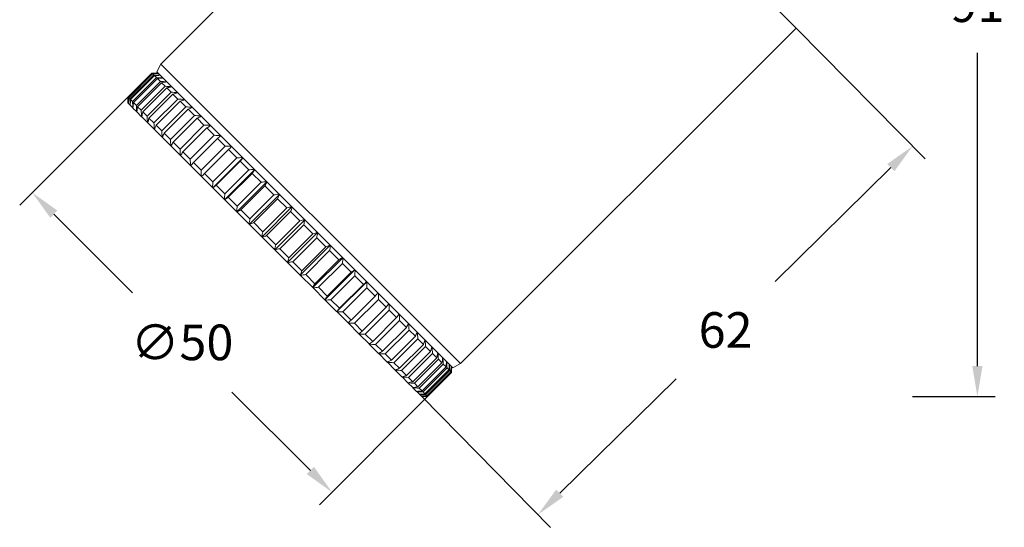
# Model space of a CAD drawing. Units: inches. Extents: x 4844 to 5354, y -1047 to -634.
# Drawn here: x 4868 to 4984, y -1047 to -988 of the extents above; entities that cross this region are included whole.
import ezdxf

# ---------------------------------------------------------------- set-up
doc = ezdxf.new("R2010")
doc.units = ezdxf.units.IN
doc.header["$MEASUREMENT"] = 0
doc.layers.get('0').update_dxf_attribs({"lineweight": 9})
doc.layers.add('10', color=7, linetype='Continuous')
doc.styles.get("Standard").update_dxf_attribs({"font": 'arial.ttf'})
doc.dimstyles.new('SCALE 3', dxfattribs={"dimtxt": 4.2, "dimasz": 3.6, "dimexe": 2.1, "dimexo": 0, "dimgap": 3.6, "dimtad": 0, "dimtih": 1, "dimtoh": 1, "dimdec": 0, "dimdsep": 46, "dimtxsty": 'Standard', "dimcen": 0.09, "dimadec": 0, "dimazin": 0, "dimtfac": 1, "dimtdec": 4, "dimtofl": 0, "dimtmove": 0, "dimatfit": 3, "dimfxl": 1, "dimtolj": 1, "dimtzin": 0, "dimarcsym": 0})

# ---------------------------------------------------------------- blocks, each defined once
blk = doc.blocks.new('*D62')
at = {"color": 0, "lineweight": -2}
for p, q in [((4973.06, -941.38), (4982.81, -941.38)), ((4980.71, -944.98), (4980.71, -979.94)), ((4980.71, -1028.38), (4980.71, -991.42)), ((4973.06, -1031.98), (4982.81, -1031.98))]:
    blk.add_line(p, q, dxfattribs=at)
at = {"color": 0}
for points in [[(4981.31, -944.98), (4980.11, -944.98), (4980.71, -941.38)], [(4980.11, -1028.38), (4981.31, -1028.38), (4980.71, -1031.98)]]:
    blk.add_solid(points, dxfattribs=at)
at = {"layer": 'Defpoints', "color": 0}
for p in [(4973.06, -941.38), (4973.06, -1031.98), (4980.71, -1031.98)]:
    blk.add_point(p, dxfattribs=at)
at = {"color": 0, "insert": (4980.71, -985.68), "char_height": 4.2, "attachment_point": 5}
blk.add_mtext('\\A1;91', dxfattribs=at)
blk = doc.blocks.new('*D63')
at = {"color": 0, "lineweight": -2}
for p, q in [((4880.51, -996.63), (4867.74, -1009.4)), ((4871.77, -1010.46), (4881.04, -1019.73)), ((4902.03, -1040.72), (4892.76, -1031.45)), ((4915.86, -1031.98), (4903.09, -1044.75))]:
    blk.add_line(p, q, dxfattribs=at)
at = {"color": 0}
for points in [[(4872.19, -1010.03), (4871.35, -1010.88), (4869.22, -1007.91)], [(4901.61, -1041.14), (4902.46, -1040.29), (4904.58, -1043.26)]]:
    blk.add_solid(points, dxfattribs=at)
at = {"layer": 'Defpoints', "color": 0}
for p in [(4880.51, -996.63), (4915.86, -1031.98), (4904.58, -1043.26)]:
    blk.add_point(p, dxfattribs=at)
at = {"color": 0, "insert": (4886.9, -1025.59), "char_height": 4.2, "attachment_point": 5}
blk.add_mtext('\\A1;\\fArial|b0|i0|c0|p34;∅\\fArial|b0|i0|c0|p34;50', dxfattribs=at)
blk = doc.blocks.new('*D64')
at = {"color": 0, "lineweight": -2}
for p, q in [((4959.35, -988.49), (4974.54, -1003.93)), ((4970.5, -1004.96), (4956.85, -1018.39)), ((4931.44, -1043.39), (4945.18, -1029.88)), ((4915.16, -1031.98), (4930.35, -1047.42))]:
    blk.add_line(p, q, dxfattribs=at)
at = {"color": 0}
for points in [[(4970.92, -1005.39), (4970.08, -1004.53), (4973.07, -1002.43)], [(4931.02, -1042.97), (4931.86, -1043.82), (4928.87, -1045.92)]]:
    blk.add_solid(points, dxfattribs=at)
at = {"layer": 'Defpoints', "color": 0}
for p in [(4959.35, -988.49), (4973.07, -1002.43), (4915.16, -1031.98)]:
    blk.add_point(p, dxfattribs=at)
at = {"color": 0, "insert": (4951.01, -1024.13), "char_height": 4.2, "attachment_point": 5}
blk.add_mtext('\\A1;62', dxfattribs=at)

msp = doc.modelspace()

# ---------------------------------------------------------------- linework, layer by layer
at = {"layer": '10', "linetype": 'Continuous', "lineweight": 18}
for p, q in [((4959.35, -988.49), (4924.43, -953.57)), ((4913.97, -963.16), (4884.4, -992.74)), ((4958.36, -987.5), (4958.36, -987.5)), ((4919.75, -1028.09), (4959.35, -988.49)), ((4884.4, -992.74), (4883.9, -993.66)), ((4884.4, -992.74), (4919.75, -1028.09)), ((4883.34, -993.8), (4880.51, -996.63)), ((4883.39, -993.85), (4880.56, -996.67)), ((4883.42, -993.88), (4880.6, -996.71)), ((4883.57, -994.03), (4880.74, -996.86)), ((4883.64, -994.11), (4880.82, -996.93)), ((4883.39, -993.85), (4883.34, -993.8)), ((4883.57, -994.03), (4883.42, -993.88)), ((4883.88, -994.34), (4883.64, -994.11)), ((4883.9, -993.66), (4918.83, -1028.59)), ((4883.88, -994.34), (4881.05, -997.17)), ((4884, -994.46), (4881.17, -997.29)), ((4884.33, -994.79), (4881.5, -997.62)), ((4884.48, -994.94), (4881.65, -997.77)), ((4884.9, -995.36), (4882.07, -998.19)), ((4884.33, -994.79), (4884, -994.46)), ((4884.9, -995.36), (4884.48, -994.94)), ((4885.09, -995.55), (4882.26, -998.38)), ((4885.59, -996.05), (4882.77, -998.88)), ((4885.82, -996.28), (4882.99, -999.11)), ((4885.59, -996.05), (4885.09, -995.55)), ((4886.41, -996.87), (4885.82, -996.28)), ((4880.51, -996.63), (4880.56, -996.67)), ((4880.57, -997.4), (4880.51, -997.33)), ((4880.58, -997.4), (4880.57, -997.4)), ((4880.77, -997.59), (4880.58, -997.4)), ((4880.6, -996.71), (4880.74, -996.86)), ((4880.77, -997.6), (4880.77, -997.59)), ((4881.09, -997.92), (4880.77, -997.6)), ((4880.82, -996.93), (4881.05, -997.17)), ((4881.17, -997.29), (4881.5, -997.62)), ((4886.41, -996.87), (4883.58, -999.69)), ((4886.66, -997.12), (4883.83, -999.95)), ((4887.33, -997.79), (4886.66, -997.12)), ((4881.1, -997.93), (4881.09, -997.92)), ((4881.55, -998.37), (4881.1, -997.93)), ((4881.56, -998.38), (4881.55, -998.37)), ((4882.12, -998.95), (4881.56, -998.38)), ((4881.65, -997.77), (4882.07, -998.19)), ((4882.26, -998.38), (4882.77, -998.88)), ((4887.33, -997.79), (4884.5, -1000.62)), ((4887.62, -998.08), (4884.79, -1000.91)), ((4888.36, -998.82), (4885.53, -1001.65)), ((4888.36, -998.82), (4887.62, -998.08)), ((4882.14, -998.96), (4882.12, -998.95)), ((4882.82, -999.64), (4882.14, -998.96)), ((4882.84, -999.66), (4882.82, -999.64)), ((4883.63, -1000.45), (4882.84, -999.66)), ((4882.99, -999.11), (4883.58, -999.69)), ((4883.83, -999.95), (4884.5, -1000.62)), ((4888.67, -999.13), (4885.84, -1001.96)), ((4889.48, -999.94), (4886.65, -1002.77)), ((4889.48, -999.94), (4888.67, -999.13)), ((4883.65, -1000.48), (4883.63, -1000.45)), ((4884.55, -1001.37), (4883.65, -1000.48)), ((4884.79, -1000.91), (4885.53, -1001.65)), ((4889.82, -1000.28), (4886.99, -1003.11)), ((4890.69, -1001.15), (4887.86, -1003.98)), ((4890.69, -1001.15), (4889.82, -1000.28)), ((4884.57, -1001.4), (4884.55, -1001.37)), ((4885.57, -1002.39), (4884.57, -1001.4)), ((4885.84, -1001.96), (4886.65, -1002.77)), ((4891.06, -1001.52), (4888.23, -1004.35)), ((4891.98, -1002.44), (4891.06, -1001.52)), ((4885.6, -1002.42), (4885.57, -1002.39)), ((4886.68, -1003.5), (4885.6, -1002.42)), ((4886.99, -1003.11), (4887.86, -1003.98)), ((4891.98, -1002.44), (4889.15, -1005.27)), ((4892.37, -1002.83), (4889.54, -1005.66)), ((4893.34, -1003.8), (4892.37, -1002.83)), ((4886.71, -1003.54), (4886.68, -1003.5)), ((4887.88, -1004.7), (4886.71, -1003.54)), ((4888.23, -1004.35), (4889.15, -1005.27)), ((4893.34, -1003.8), (4890.51, -1006.63)), ((4890.53, -1007.35), (4894.06, -1003.81)), ((4893.75, -1004.21), (4890.92, -1007.04)), ((4894.76, -1005.22), (4893.75, -1004.21)), ((4887.91, -1004.74), (4887.88, -1004.7)), ((4889.15, -1005.98), (4887.91, -1004.74)), ((4889.54, -1005.66), (4890.51, -1006.63)), ((4891.92, -1008.74), (4895.45, -1005.21)), ((4894.76, -1005.22), (4891.93, -1008.05)), ((4895.18, -1005.64), (4892.35, -1008.47)), ((4896.22, -1006.68), (4895.18, -1005.64)), ((4889.19, -1006.01), (4889.15, -1005.98)), ((4890.49, -1007.32), (4889.19, -1006.01)), ((4893.36, -1010.18), (4896.89, -1006.65)), ((4896.22, -1006.68), (4893.39, -1009.51)), ((4890.53, -1007.35), (4890.49, -1007.32)), ((4890.53, -1007.35), (4890.53, -1007.35)), ((4891.89, -1008.71), (4890.53, -1007.35)), ((4890.92, -1007.04), (4891.93, -1008.05)), ((4896.66, -1007.12), (4893.83, -1009.94)), ((4894.83, -1011.65), (4898.37, -1008.12)), ((4897.72, -1008.18), (4896.66, -1007.12)), ((4891.92, -1008.74), (4891.89, -1008.71)), ((4891.93, -1008.75), (4891.92, -1008.74)), ((4893.33, -1010.15), (4891.93, -1008.75)), ((4892.35, -1008.47), (4893.39, -1009.51)), ((4897.72, -1008.18), (4894.9, -1011.01)), ((4898.16, -1008.63), (4895.34, -1011.45)), ((4899.25, -1009.71), (4898.16, -1008.63)), ((4893.36, -1010.18), (4893.33, -1010.15)), ((4893.37, -1010.19), (4893.36, -1010.18)), ((4894.8, -1011.63), (4893.37, -1010.19)), ((4893.83, -1009.94), (4894.9, -1011.01)), ((4896.33, -1013.15), (4899.86, -1009.61)), ((4899.25, -1009.71), (4896.42, -1012.54)), ((4899.7, -1010.16), (4896.87, -1012.99)), ((4900.79, -1011.25), (4899.7, -1010.16)), ((4894.83, -1011.65), (4894.8, -1011.63)), ((4895.34, -1011.45), (4896.42, -1012.54)), ((4897.83, -1014.66), (4901.37, -1011.12)), ((4900.79, -1011.25), (4897.96, -1014.08)), ((4894.84, -1011.67), (4894.83, -1011.65)), ((4896.3, -1013.13), (4894.84, -1011.67)), ((4901.24, -1011.7), (4898.41, -1014.53)), ((4899.34, -1016.16), (4902.87, -1012.63)), ((4902.33, -1012.79), (4901.24, -1011.7)), ((4896.33, -1013.15), (4896.3, -1013.13)), ((4896.34, -1013.17), (4896.33, -1013.15)), ((4897.81, -1014.64), (4896.34, -1013.17)), ((4896.87, -1012.99), (4897.96, -1014.08)), ((4902.33, -1012.79), (4899.5, -1015.62)), ((4902.78, -1013.24), (4899.95, -1016.07)), ((4903.86, -1014.32), (4902.78, -1013.24)), ((4897.83, -1014.66), (4897.81, -1014.64)), ((4897.85, -1014.68), (4897.83, -1014.66)), ((4899.32, -1016.15), (4897.85, -1014.68)), ((4898.41, -1014.53), (4899.5, -1015.62)), ((4900.83, -1017.66), (4904.37, -1014.12)), ((4903.86, -1014.32), (4901.03, -1017.15)), ((4904.3, -1014.76), (4901.48, -1017.59)), ((4905.37, -1015.83), (4904.3, -1014.76)), ((4899.34, -1016.16), (4899.32, -1016.15)), ((4899.36, -1016.19), (4899.34, -1016.16)), ((4900.82, -1017.64), (4899.36, -1016.19)), ((4899.95, -1016.07), (4901.03, -1017.15)), ((4902.31, -1019.13), (4905.84, -1015.6)), ((4905.37, -1015.83), (4902.54, -1018.66)), ((4905.8, -1016.27), (4902.98, -1019.09)), ((4906.85, -1017.31), (4905.8, -1016.27)), ((4903.75, -1020.57), (4907.28, -1017.03)), ((4906.85, -1017.31), (4904.02, -1020.14)), ((4900.83, -1017.66), (4900.82, -1017.64)), ((4900.86, -1017.68), (4900.83, -1017.66)), ((4902.3, -1019.12), (4900.86, -1017.68)), ((4901.48, -1017.59), (4902.54, -1018.66)), ((4907.27, -1017.73), (4904.44, -1020.56)), ((4905.14, -1021.96), (4908.67, -1018.43)), ((4908.28, -1018.74), (4907.27, -1017.73)), ((4902.31, -1019.13), (4902.3, -1019.12)), ((4902.34, -1019.16), (4902.31, -1019.13)), ((4903.74, -1020.56), (4902.34, -1019.16)), ((4902.98, -1019.09), (4904.02, -1020.14)), ((4908.28, -1018.74), (4905.45, -1021.57)), ((4908.69, -1019.15), (4905.86, -1021.98)), ((4909.66, -1020.12), (4908.69, -1019.15)), ((4903.75, -1020.57), (4903.74, -1020.56)), ((4903.78, -1020.6), (4903.75, -1020.57)), ((4905.13, -1021.96), (4903.78, -1020.6)), ((4904.44, -1020.56), (4905.45, -1021.57)), ((4909.66, -1020.12), (4906.83, -1022.95)), ((4910.05, -1020.51), (4907.22, -1023.33)), ((4910.97, -1021.43), (4910.05, -1020.51)), ((4905.14, -1021.96), (4905.13, -1021.96)), ((4905.17, -1022), (4905.14, -1021.96)), ((4906.48, -1023.3), (4905.17, -1022)), ((4905.86, -1021.98), (4906.83, -1022.95)), ((4910.97, -1021.43), (4908.14, -1024.26)), ((4911.34, -1021.8), (4908.51, -1024.62)), ((4912.2, -1022.67), (4911.34, -1021.8)), ((4912.2, -1022.67), (4909.38, -1025.49)), ((4912.55, -1023.01), (4909.72, -1025.84)), ((4913.35, -1023.82), (4912.55, -1023.01)), ((4906.51, -1023.34), (4906.48, -1023.3)), ((4907.75, -1024.58), (4906.51, -1023.34)), ((4907.22, -1023.33), (4908.14, -1024.26)), ((4913.35, -1023.82), (4910.53, -1026.64)), ((4913.67, -1024.13), (4910.84, -1026.96)), ((4914.41, -1024.87), (4913.67, -1024.13)), ((4907.79, -1024.61), (4907.75, -1024.58)), ((4908.95, -1025.78), (4907.79, -1024.61)), ((4908.51, -1024.62), (4909.38, -1025.49)), ((4914.41, -1024.87), (4911.58, -1027.7)), ((4914.7, -1025.16), (4911.87, -1027.99)), ((4915.37, -1025.83), (4914.7, -1025.16)), ((4908.98, -1025.81), (4908.95, -1025.78)), ((4910.07, -1026.89), (4908.98, -1025.81)), ((4909.72, -1025.84), (4910.53, -1026.64)), ((4915.37, -1025.83), (4912.54, -1028.65)), ((4915.62, -1026.08), (4912.79, -1028.91)), ((4916.21, -1026.67), (4913.38, -1029.5)), ((4916.21, -1026.67), (4915.62, -1026.08)), ((4910.1, -1026.92), (4910.07, -1026.89)), ((4911.09, -1027.91), (4910.1, -1026.92)), ((4910.84, -1026.96), (4911.58, -1027.7)), ((4916.43, -1026.89), (4913.61, -1029.72)), ((4916.94, -1027.4), (4914.11, -1030.23)), ((4917.13, -1027.59), (4914.3, -1030.42)), ((4916.94, -1027.4), (4916.43, -1026.89)), ((4917.55, -1028.01), (4917.13, -1027.59)), ((4911.12, -1027.94), (4911.09, -1027.91)), ((4912.01, -1028.84), (4911.12, -1027.94)), ((4911.87, -1027.99), (4912.54, -1028.65)), ((4912.03, -1028.86), (4912.01, -1028.84)), ((4912.82, -1029.65), (4912.03, -1028.86)), ((4912.79, -1028.91), (4913.38, -1029.5)), ((4917.55, -1028.01), (4914.72, -1030.84)), ((4917.7, -1028.16), (4914.87, -1030.99)), ((4918.03, -1028.49), (4915.2, -1031.32)), ((4918.15, -1028.61), (4915.32, -1031.43)), ((4918.38, -1028.84), (4915.55, -1031.67)), ((4918.46, -1028.92), (4915.63, -1031.75)), ((4918.03, -1028.49), (4917.7, -1028.16)), ((4918.38, -1028.84), (4918.15, -1028.61)), ((4918.6, -1029.06), (4918.46, -1028.92)), ((4918.83, -1028.59), (4919.75, -1028.09)), ((4912.85, -1029.67), (4912.82, -1029.65)), ((4913.52, -1030.35), (4912.85, -1029.67)), ((4913.61, -1029.72), (4914.11, -1030.23)), ((4918.6, -1029.06), (4915.78, -1031.89)), ((4918.64, -1029.1), (4915.81, -1031.93)), ((4918.69, -1029.15), (4915.86, -1031.98)), ((4918.69, -1029.15), (4918.64, -1029.1)), ((4913.54, -1030.37), (4913.52, -1030.35)), ((4914.1, -1030.93), (4913.54, -1030.37)), ((4914.12, -1030.94), (4914.1, -1030.93)), ((4914.56, -1031.38), (4914.12, -1030.94)), ((4914.3, -1030.42), (4914.72, -1030.84)), ((4914.87, -1030.99), (4915.2, -1031.32)), ((4914.57, -1031.4), (4914.56, -1031.38)), ((4914.89, -1031.71), (4914.57, -1031.4)), ((4914.9, -1031.72), (4914.89, -1031.71)), ((4915.09, -1031.91), (4914.9, -1031.72)), ((4915.09, -1031.92), (4915.09, -1031.91)), ((4915.16, -1031.98), (4915.09, -1031.92)), ((4915.32, -1031.43), (4915.55, -1031.67)), ((4915.63, -1031.75), (4915.78, -1031.89)), ((4915.81, -1031.93), (4915.86, -1031.98))]:
    msp.add_line(p, q, dxfattribs=at)
for points in [[(4883.34, -993.8), (4883.57, -993.8), (4883.81, -993.8), (4884.04, -993.8)], [(4884.11, -993.86), (4883.87, -993.86), (4883.63, -993.85), (4883.39, -993.85)], [(4883.42, -993.88), (4883.65, -993.88), (4883.88, -993.87), (4884.11, -993.86)], [(4884.3, -994.06), (4884.06, -994.05), (4883.81, -994.04), (4883.57, -994.03)], [(4883.64, -994.11), (4883.87, -994.09), (4884.09, -994.08), (4884.31, -994.06)], [(4884.63, -994.38), (4884.38, -994.37), (4884.13, -994.36), (4883.88, -994.34)], [(4884, -994.46), (4884.21, -994.44), (4884.43, -994.41), (4884.64, -994.39)], [(4885.08, -994.83), (4884.83, -994.82), (4884.58, -994.8), (4884.33, -994.79)], [(4884.48, -994.94), (4884.69, -994.91), (4884.89, -994.88), (4885.1, -994.85)], [(4885.66, -995.41), (4885.4, -995.39), (4885.15, -995.38), (4884.9, -995.36)], [(4885.09, -995.55), (4885.28, -995.51), (4885.48, -995.47), (4885.68, -995.43)], [(4886.35, -996.11), (4886.1, -996.09), (4885.85, -996.07), (4885.59, -996.05)], [(4885.82, -996.28), (4886, -996.23), (4886.19, -996.18), (4886.37, -996.13)], [(4880.51, -997.33), (4880.51, -997.1), (4880.51, -996.86), (4880.51, -996.63)], [(4880.57, -997.4), (4880.57, -997.16), (4880.56, -996.91), (4880.56, -996.67)], [(4880.58, -997.4), (4880.58, -997.17), (4880.59, -996.94), (4880.6, -996.71)], [(4880.77, -997.59), (4880.76, -997.35), (4880.75, -997.1), (4880.74, -996.86)], [(4880.77, -997.6), (4880.79, -997.38), (4880.8, -997.16), (4880.82, -996.93)], [(4881.09, -997.92), (4881.08, -997.67), (4881.07, -997.42), (4881.05, -997.17)], [(4881.1, -997.93), (4881.12, -997.71), (4881.15, -997.5), (4881.17, -997.29)], [(4881.55, -998.37), (4881.53, -998.12), (4881.51, -997.87), (4881.5, -997.62)], [(4887.16, -996.92), (4886.91, -996.9), (4886.66, -996.88), (4886.41, -996.87)], [(4886.66, -997.12), (4886.84, -997.06), (4887.01, -997), (4887.19, -996.94)], [(4881.56, -998.38), (4881.59, -998.18), (4881.62, -997.97), (4881.65, -997.77)], [(4882.12, -998.95), (4882.1, -998.69), (4882.09, -998.44), (4882.07, -998.19)], [(4882.14, -998.96), (4882.18, -998.77), (4882.22, -998.57), (4882.26, -998.38)], [(4888.08, -997.84), (4887.83, -997.82), (4887.58, -997.8), (4887.33, -997.79)], [(4887.62, -998.08), (4887.78, -998.01), (4887.95, -997.93), (4888.11, -997.86)], [(4889.1, -998.86), (4888.85, -998.84), (4888.61, -998.83), (4888.36, -998.82)], [(4882.82, -999.64), (4882.8, -999.39), (4882.78, -999.14), (4882.77, -998.88)], [(4882.84, -999.66), (4882.89, -999.48), (4882.94, -999.29), (4882.99, -999.11)], [(4883.63, -1000.45), (4883.61, -1000.2), (4883.59, -999.95), (4883.58, -999.69)], [(4883.65, -1000.48), (4883.71, -1000.3), (4883.77, -1000.13), (4883.83, -999.95)], [(4888.67, -999.13), (4888.83, -999.05), (4888.98, -998.97), (4889.13, -998.89)], [(4890.22, -999.97), (4889.97, -999.96), (4889.73, -999.95), (4889.48, -999.94)], [(4889.82, -1000.28), (4889.96, -1000.19), (4890.11, -1000.09), (4890.25, -1000)], [(4884.55, -1001.37), (4884.53, -1001.12), (4884.52, -1000.87), (4884.5, -1000.62)], [(4884.57, -1001.4), (4884.65, -1001.23), (4884.72, -1001.07), (4884.79, -1000.91)], [(4891.41, -1001.17), (4891.17, -1001.16), (4890.93, -1001.16), (4890.69, -1001.15)], [(4885.57, -1002.39), (4885.55, -1002.14), (4885.54, -1001.89), (4885.53, -1001.65)], [(4885.6, -1002.42), (4885.68, -1002.27), (4885.76, -1002.12), (4885.84, -1001.96)], [(4891.06, -1001.52), (4891.19, -1001.41), (4891.32, -1001.31), (4891.45, -1001.2)], [(4886.68, -1003.5), (4886.67, -1003.26), (4886.66, -1003.01), (4886.65, -1002.77)], [(4886.71, -1003.54), (4886.81, -1003.39), (4886.9, -1003.25), (4886.99, -1003.11)], [(4892.69, -1002.44), (4892.45, -1002.44), (4892.22, -1002.44), (4891.98, -1002.44)], [(4892.37, -1002.83), (4892.49, -1002.71), (4892.61, -1002.59), (4892.72, -1002.48)], [(4887.88, -1004.7), (4887.87, -1004.46), (4887.87, -1004.22), (4887.86, -1003.98)], [(4887.91, -1004.74), (4888.02, -1004.61), (4888.12, -1004.48), (4888.23, -1004.35)], [(4894.03, -1003.78), (4893.8, -1003.79), (4893.57, -1003.79), (4893.34, -1003.8)], [(4893.75, -1004.21), (4893.85, -1004.08), (4893.96, -1003.95), (4894.06, -1003.82)], [(4889.15, -1005.98), (4889.15, -1005.74), (4889.15, -1005.51), (4889.15, -1005.27)], [(4889.19, -1006.01), (4889.31, -1005.89), (4889.42, -1005.78), (4889.54, -1005.66)], [(4895.42, -1005.18), (4895.2, -1005.19), (4894.98, -1005.2), (4894.76, -1005.22)], [(4895.18, -1005.64), (4895.27, -1005.5), (4895.37, -1005.36), (4895.46, -1005.21)], [(4890.49, -1007.32), (4890.5, -1007.09), (4890.51, -1006.86), (4890.51, -1006.63)], [(4896.86, -1006.62), (4896.65, -1006.64), (4896.44, -1006.66), (4896.22, -1006.68)], [(4896.66, -1007.12), (4896.74, -1006.96), (4896.82, -1006.81), (4896.9, -1006.66)], [(4890.53, -1007.35), (4890.66, -1007.25), (4890.79, -1007.14), (4890.92, -1007.04)], [(4891.89, -1008.71), (4891.9, -1008.49), (4891.92, -1008.27), (4891.93, -1008.05)], [(4898.34, -1008.09), (4898.13, -1008.12), (4897.93, -1008.15), (4897.72, -1008.18)], [(4898.16, -1008.63), (4898.24, -1008.46), (4898.31, -1008.3), (4898.38, -1008.13)], [(4891.93, -1008.75), (4892.07, -1008.66), (4892.21, -1008.56), (4892.35, -1008.47)], [(4893.33, -1010.15), (4893.35, -1009.94), (4893.37, -1009.73), (4893.39, -1009.51)], [(4893.37, -1010.19), (4893.52, -1010.11), (4893.67, -1010.03), (4893.83, -1009.94)], [(4899.84, -1009.59), (4899.64, -1009.63), (4899.45, -1009.67), (4899.25, -1009.71)], [(4899.7, -1010.16), (4899.76, -1009.98), (4899.82, -1009.81), (4899.88, -1009.63)], [(4894.8, -1011.63), (4894.83, -1011.42), (4894.86, -1011.22), (4894.9, -1011.01)], [(4894.84, -1011.67), (4895.01, -1011.6), (4895.17, -1011.53), (4895.34, -1011.45)], [(4901.35, -1011.1), (4901.16, -1011.15), (4900.98, -1011.2), (4900.79, -1011.25)], [(4901.24, -1011.7), (4901.29, -1011.51), (4901.34, -1011.33), (4901.39, -1011.14)], [(4896.3, -1013.13), (4896.34, -1012.93), (4896.38, -1012.73), (4896.42, -1012.54)], [(4902.86, -1012.61), (4902.68, -1012.67), (4902.51, -1012.73), (4902.33, -1012.79)], [(4902.78, -1013.24), (4902.82, -1013.04), (4902.86, -1012.85), (4902.9, -1012.65)], [(4896.34, -1013.17), (4896.52, -1013.11), (4896.69, -1013.05), (4896.87, -1012.99)], [(4897.81, -1014.64), (4897.86, -1014.45), (4897.91, -1014.26), (4897.96, -1014.08)], [(4897.85, -1014.68), (4898.04, -1014.63), (4898.22, -1014.58), (4898.41, -1014.53)], [(4904.36, -1014.11), (4904.19, -1014.18), (4904.03, -1014.25), (4903.86, -1014.32)], [(4904.3, -1014.76), (4904.33, -1014.56), (4904.37, -1014.35), (4904.4, -1014.15)], [(4899.32, -1016.15), (4899.38, -1015.97), (4899.44, -1015.8), (4899.5, -1015.62)], [(4899.36, -1016.19), (4899.56, -1016.15), (4899.75, -1016.11), (4899.95, -1016.07)], [(4905.83, -1015.58), (4905.68, -1015.67), (4905.53, -1015.75), (4905.37, -1015.83)], [(4905.8, -1016.27), (4905.83, -1016.05), (4905.85, -1015.84), (4905.87, -1015.62)], [(4900.82, -1017.64), (4900.89, -1017.48), (4900.96, -1017.32), (4901.03, -1017.15)], [(4907.27, -1017.03), (4907.13, -1017.12), (4906.99, -1017.22), (4906.85, -1017.31)], [(4907.27, -1017.73), (4907.28, -1017.51), (4907.3, -1017.29), (4907.31, -1017.07)], [(4900.86, -1017.68), (4901.07, -1017.65), (4901.27, -1017.62), (4901.48, -1017.59)], [(4908.67, -1018.42), (4908.54, -1018.53), (4908.41, -1018.64), (4908.28, -1018.74)], [(4908.69, -1019.15), (4908.69, -1018.92), (4908.7, -1018.69), (4908.71, -1018.46)], [(4902.3, -1019.12), (4902.38, -1018.97), (4902.46, -1018.81), (4902.54, -1018.66)], [(4902.34, -1019.16), (4902.55, -1019.14), (4902.76, -1019.12), (4902.98, -1019.09)], [(4903.74, -1020.56), (4903.83, -1020.42), (4903.93, -1020.28), (4904.02, -1020.14)], [(4903.78, -1020.6), (4904, -1020.59), (4904.22, -1020.57), (4904.44, -1020.56)], [(4910.01, -1019.77), (4909.89, -1019.88), (4909.78, -1020), (4909.66, -1020.12)], [(4910.05, -1020.51), (4910.05, -1020.27), (4910.05, -1020.04), (4910.05, -1019.8)], [(4905.13, -1021.96), (4905.24, -1021.83), (4905.35, -1021.7), (4905.45, -1021.57)], [(4905.17, -1022), (4905.4, -1021.99), (4905.63, -1021.98), (4905.86, -1021.98)], [(4911.29, -1021.04), (4911.18, -1021.17), (4911.08, -1021.3), (4910.97, -1021.43)], [(4911.34, -1021.8), (4911.33, -1021.56), (4911.33, -1021.31), (4911.32, -1021.07)], [(4906.48, -1023.3), (4906.59, -1023.18), (4906.71, -1023.07), (4906.83, -1022.95)], [(4912.49, -1022.24), (4912.39, -1022.38), (4912.3, -1022.52), (4912.2, -1022.67)], [(4912.55, -1023.01), (4912.54, -1022.76), (4912.53, -1022.52), (4912.52, -1022.27)], [(4906.51, -1023.34), (4906.75, -1023.34), (4906.98, -1023.34), (4907.22, -1023.33)], [(4907.75, -1024.58), (4907.88, -1024.47), (4908.01, -1024.36), (4908.14, -1024.26)], [(4913.6, -1023.36), (4913.52, -1023.51), (4913.44, -1023.66), (4913.35, -1023.82)], [(4913.67, -1024.13), (4913.66, -1023.88), (4913.65, -1023.63), (4913.63, -1023.39)], [(4914.63, -1024.38), (4914.55, -1024.54), (4914.48, -1024.71), (4914.41, -1024.87)], [(4914.7, -1025.16), (4914.68, -1024.91), (4914.67, -1024.66), (4914.65, -1024.41)], [(4907.79, -1024.61), (4908.03, -1024.62), (4908.27, -1024.62), (4908.51, -1024.62)], [(4908.95, -1025.78), (4909.09, -1025.68), (4909.23, -1025.59), (4909.38, -1025.49)], [(4915.55, -1025.3), (4915.49, -1025.48), (4915.43, -1025.65), (4915.37, -1025.83)], [(4915.62, -1026.08), (4915.61, -1025.83), (4915.59, -1025.58), (4915.57, -1025.32)], [(4908.98, -1025.81), (4909.23, -1025.82), (4909.47, -1025.83), (4909.72, -1025.84)], [(4910.07, -1026.89), (4910.22, -1026.81), (4910.37, -1026.73), (4910.53, -1026.64)], [(4916.36, -1026.11), (4916.31, -1026.3), (4916.26, -1026.48), (4916.21, -1026.67)], [(4916.43, -1026.89), (4916.42, -1026.64), (4916.4, -1026.39), (4916.38, -1026.13)], [(4910.1, -1026.92), (4910.35, -1026.93), (4910.59, -1026.95), (4910.84, -1026.96)], [(4911.09, -1027.91), (4911.25, -1027.84), (4911.42, -1027.77), (4911.58, -1027.7)], [(4917.06, -1026.81), (4917.02, -1027.01), (4916.98, -1027.2), (4916.94, -1027.4)], [(4917.13, -1027.59), (4917.11, -1027.34), (4917.09, -1027.08), (4917.08, -1026.83)], [(4917.64, -1027.39), (4917.61, -1027.6), (4917.58, -1027.8), (4917.55, -1028.01)], [(4917.7, -1028.16), (4917.69, -1027.91), (4917.67, -1027.66), (4917.65, -1027.41)], [(4918.1, -1027.85), (4918.07, -1028.06), (4918.05, -1028.28), (4918.03, -1028.49)], [(4918.15, -1028.61), (4918.13, -1028.36), (4918.12, -1028.11), (4918.11, -1027.86)], [(4911.12, -1027.94), (4911.37, -1027.96), (4911.62, -1027.97), (4911.87, -1027.99)], [(4912.01, -1028.84), (4912.19, -1028.78), (4912.36, -1028.71), (4912.54, -1028.65)], [(4912.03, -1028.86), (4912.29, -1028.88), (4912.54, -1028.89), (4912.79, -1028.91)], [(4918.42, -1028.18), (4918.41, -1028.4), (4918.4, -1028.62), (4918.38, -1028.84)], [(4918.46, -1028.92), (4918.45, -1028.68), (4918.44, -1028.43), (4918.43, -1028.19)], [(4918.62, -1028.38), (4918.62, -1028.61), (4918.61, -1028.83), (4918.6, -1029.06)], [(4918.64, -1029.1), (4918.64, -1028.86), (4918.63, -1028.62), (4918.63, -1028.38)], [(4918.69, -1028.44), (4918.69, -1028.68), (4918.69, -1028.92), (4918.69, -1029.15)], [(4912.82, -1029.65), (4913.01, -1029.6), (4913.2, -1029.55), (4913.38, -1029.5)], [(4912.85, -1029.67), (4913.1, -1029.69), (4913.35, -1029.71), (4913.61, -1029.72)], [(4913.52, -1030.35), (4913.72, -1030.31), (4913.92, -1030.27), (4914.11, -1030.23)], [(4913.54, -1030.37), (4913.79, -1030.38), (4914.05, -1030.4), (4914.3, -1030.42)], [(4914.1, -1030.93), (4914.31, -1030.9), (4914.51, -1030.87), (4914.72, -1030.84)], [(4914.12, -1030.94), (4914.37, -1030.96), (4914.62, -1030.97), (4914.87, -1030.99)], [(4914.56, -1031.38), (4914.77, -1031.36), (4914.99, -1031.34), (4915.2, -1031.32)], [(4914.57, -1031.4), (4914.82, -1031.41), (4915.07, -1031.42), (4915.32, -1031.43)], [(4914.89, -1031.71), (4915.11, -1031.7), (4915.33, -1031.69), (4915.55, -1031.67)], [(4914.9, -1031.72), (4915.14, -1031.73), (4915.39, -1031.74), (4915.63, -1031.75)], [(4915.09, -1031.91), (4915.32, -1031.91), (4915.55, -1031.9), (4915.78, -1031.89)], [(4915.09, -1031.92), (4915.33, -1031.92), (4915.57, -1031.93), (4915.81, -1031.93)], [(4915.16, -1031.98), (4915.39, -1031.98), (4915.63, -1031.98), (4915.86, -1031.98)]]:
    msp.add_open_spline(points, degree=3, dxfattribs=at)

# ---------------------------------------------------------------- dimensions: what is measured, and where the dimension line sits
at = {"color": 2}
for base, p1, p2, angle, picture, middle, dimtype in [((4980.71, -1031.98), (4973.06, -941.38), (4973.06, -1031.98), 90, '*D62', (4980.71, -985.68), 160), ((4973.07, -1002.43), (4915.16, -1031.98), (4959.35, -988.49), 44.5379, '*D64', (4951.01, -1024.13), 161)]:
    dim = msp.add_linear_dim(base=base, p1=p1, p2=p2, angle=angle, dimstyle='SCALE 3', dxfattribs=at)
    dim.commit()
    dim.dimension.update_dxf_attribs({"geometry": picture, "text_midpoint": middle, "dimtype": dimtype})
dim = msp.add_aligned_dim(p1=(4880.51, -996.63), p2=(4915.86, -1031.98), distance=-15.96, text='\\fArial|b0|i0|c0|p34;∅\\fArial|b0|i0|c0|p34;<>', dimstyle='SCALE 3', dxfattribs=at)
dim.commit()
dim.dimension.update_dxf_attribs({"geometry": '*D63', "text_midpoint": (4886.9, -1025.59)})

doc.saveas('drawing.dxf')
